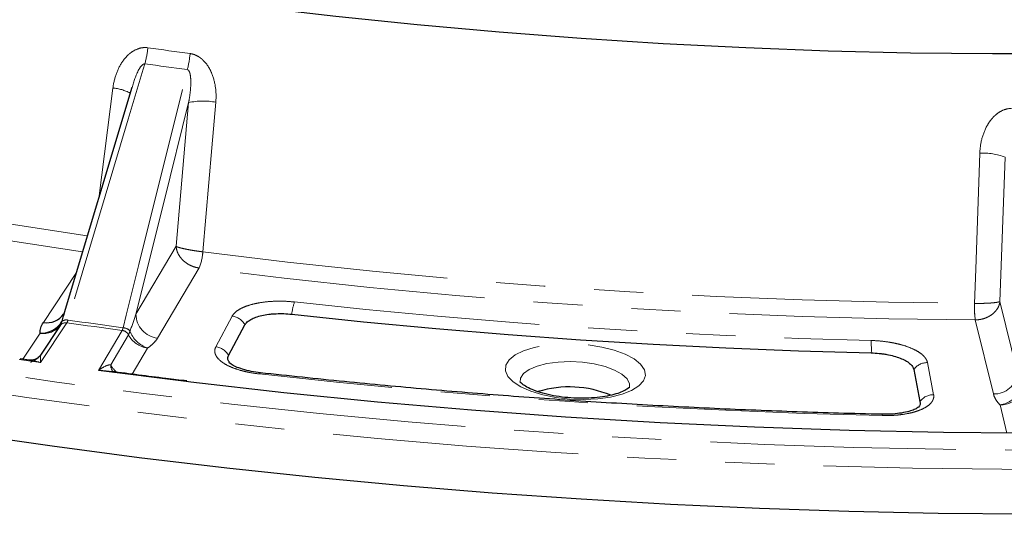
# Model space of a CAD drawing. Units: millimetres. Extents: x -134 to 8040, y -17 to 2100.
# Drawn here: x 2345 to 2472, y 1348 to 1412 of the extents above; entities that cross this region are included whole.
import ezdxf

# ---------------------------------------------------------------- set-up
doc = ezdxf.new("R2010")
doc.units = ezdxf.units.MM
doc.linetypes.add('PHANTOM', pattern=[12.7, 6.35, -1.27, 1.27, -1.27, 1.27, -1.27])

msp = doc.modelspace()

# ---------------------------------------------------------------- linework, layer by layer
at = {"color": 7, "linetype": 'Continuous', "lineweight": 25, "ltscale": 5}
for p, q in [((2359.258014, 1403.221988), (2350.523968, 1374.043841)), ((2350.016151, 1372.432513), (2347.455631, 1368.588283)), ((2371.779274, 1368.542183), (2373.886378, 1372.503237)), ((2345.987326, 1367.93285), (2344.832365, 1368.099823)), ((2460.307103, 1366.723608), (2461.098725, 1362.568693))]:
    msp.add_line(p, q, dxfattribs=at)
at = {"color": 8, "linetype": 'PHANTOM', "lineweight": 18, "ltscale": 5}
for p, q in [((2355.054035, 1389.177602), (2356.822033, 1403.135399)), ((2365.002263, 1382.662309), (2366.605853, 1401.260085)), ((2472.116079, 1394.203792), (2471.450739, 1375.543268)), ((2359.799232, 1373.878854), (2365.002263, 1382.662309)), ((2367.960814, 1379.860429), (2362.586658, 1370.788088)), ((2347.837836, 1372.820636), (2352.051437, 1379.146714)), ((2471.450739, 1375.543268), (2473.725368, 1366.259723)), ((2370.129904, 1369.668526), (2372.237008, 1373.62958)), ((2470.60978, 1363.563738), (2468.260339, 1373.152616)), ((2350.876743, 1372.771127), (2347.453988, 1367.632383)), ((2354.945041, 1366.600035), (2358.017648, 1371.787033)), ((2345.190628, 1368.048029), (2347.434373, 1371.41667)), ((2356.539742, 1367.336394), (2358.838321, 1371.216722)), ((2361.300339, 1369.50579), (2359.298963, 1366.127183)), ((2347.453988, 1367.632383), (2344.722475, 1368.025085)), ((2366.297493, 1365.158442), (2354.945041, 1366.600035)), ((2462.077657, 1367.621234), (2462.869279, 1363.46632)), ((2472.34958, 1358.496972), (2471.457285, 1362.138734))]:
    msp.add_line(p, q, dxfattribs=at)
at = {"color": 8, "linetype": 'PHANTOM', "lineweight": 18, "ltscale": 5, "flags": 128}
for points in [[(2097.556615, 1584.788581), (2092.788299, 1580.823299), (2088.343427, 1576.788774), (2084.226152, 1572.688775), (2080.44032, 1568.527132), (2076.989467, 1564.307734), (2073.876818, 1560.034521), (2071.105281, 1555.711487), (2068.677444, 1551.342669), (2066.595576, 1546.932149), (2064.861621, 1542.484048), (2063.4772, 1538.002521), (2062.443606, 1533.491755), (2061.761805, 1528.955964), (2061.432433, 1524.399385), (2061.455799, 1519.826275), (2061.831879, 1515.240907), (2062.560324, 1510.647564), (2063.640452, 1506.050537), (2065.071255, 1501.454121), (2066.851396, 1496.86261), (2068.979211, 1492.280294), (2071.452713, 1487.711453), (2074.269591, 1483.160356), (2077.427213, 1478.631254), (2080.922631, 1474.128378), (2084.752577, 1469.655936), (2088.913474, 1465.218106), (2093.401436, 1460.819033), (2098.212268, 1456.462827), (2103.341477, 1452.153557), (2108.784272, 1447.895251), (2114.535566, 1443.691885), (2120.589988, 1439.547386), (2126.941881, 1435.465627), (2133.58531, 1431.450421), (2140.514071, 1427.505518), (2147.721689, 1423.634605), (2155.201431, 1419.841298), (2162.94631, 1416.129139), (2170.94909, 1412.501598), (2179.202294, 1408.962063), (2187.698213, 1405.51384), (2196.428909, 1402.160152), (2205.386227, 1398.904132), (2214.561797, 1395.74882), (2223.947047, 1392.697166), (2233.533211, 1389.752019), (2243.311333, 1386.916131), (2253.272276, 1384.192152), (2263.406737, 1381.582627), (2273.705247, 1379.089992), (2284.158184, 1376.716578), (2294.755784, 1374.464601), (2305.488147, 1372.336165), (2316.345245, 1370.333258), (2327.316936, 1368.457752), (2338.39297, 1366.711398), (2349.562999, 1365.095829), (2360.816588, 1363.612553), (2372.143225, 1362.262957), (2383.532327, 1361.0483), (2394.973254, 1359.969719), (2406.455318, 1359.02822), (2417.967793, 1358.224682), (2429.499922, 1357.559858), (2441.040934, 1357.034367), (2452.580045, 1356.648701), (2464.106476, 1356.40322), (2475.609458, 1356.298153), (2487.078246, 1356.333599), (2498.502124, 1356.509524), (2509.870421, 1356.825764), (2521.172516, 1357.282023), (2532.39785, 1357.877876), (2543.535937, 1358.612766), (2554.576371, 1359.486005), (2565.508838, 1360.496779), (2576.323124, 1361.644143), (2587.009127, 1362.927025), (2597.556863, 1364.344227), (2607.956479, 1365.894425), (2618.198259, 1367.57617), (2628.272635, 1369.387891), (2638.170196, 1371.327896), (2647.881695, 1373.394372), (2657.398058, 1375.58539), (2666.710397, 1377.898901), (2675.810011, 1380.332745), (2684.688399, 1382.884648), (2693.337267, 1385.552226), (2701.748534, 1388.332986), (2709.914344, 1391.224331), (2717.827066, 1394.223561), (2725.47931, 1397.327872), (2732.863925, 1400.534364), (2739.974014, 1403.840043), (2746.802934, 1407.24182), (2753.344305, 1410.736517), (2759.592016, 1414.320869), (2765.54023, 1417.991527), (2771.183391, 1421.745063), (2776.516226, 1425.57797), (2781.533754, 1429.486666), (2786.231287, 1433.467501), (2790.604436, 1437.516755), (2794.649116, 1441.630646), (2798.361549, 1445.80533), (2801.738266, 1450.036907), (2804.776112, 1454.321424), (2807.47225, 1458.654879), (2809.82416, 1463.033222), (2811.829646, 1467.452364), (2813.486835, 1471.908176), (2814.794177, 1476.396496), (2815.750451, 1480.913129), (2816.354764, 1485.453858), (2816.606552, 1490.014439), (2816.50558, 1494.590613), (2816.051941, 1499.178104), (2815.246059, 1503.772626), (2814.088688, 1508.369886), (2812.580908, 1512.965592), (2810.724129, 1517.555448), (2808.520084, 1522.135166), (2805.970833, 1526.70047), (2803.078758, 1531.247092), (2799.846559, 1535.770787), (2796.277258, 1540.267327), (2792.374188, 1544.732512), (2788.140995, 1549.162171), (2783.581635, 1553.552165), (2778.700367, 1557.898393), (2773.501751, 1562.196795), (2767.990643, 1566.443355), (2762.172193, 1570.634106), (2756.051835, 1574.765132), (2749.641908, 1578.828506)], [(2817.805872, 1479.989488), (2817.136517, 1476.416401), (2815.975862, 1471.914922), (2814.466524, 1467.444036), (2812.609898, 1463.007879), (2810.407702, 1458.610551), (2807.861971, 1454.256121), (2804.975061, 1449.948614), (2801.74964, 1445.692015), (2798.188691, 1441.490259), (2794.295508, 1437.347232), (2790.073691, 1433.266765), (2785.527144, 1429.252632), (2780.660071, 1425.308545), (2775.476973, 1421.438152), (2769.982644, 1417.64503), (2764.182164, 1413.932689), (2758.080897, 1410.304562), (2751.684486, 1406.764002), (2744.998846, 1403.314285), (2738.030159, 1399.958601), (2730.784869, 1396.700052), (2723.269677, 1393.541653), (2715.491533, 1390.486324), (2707.457629, 1387.53689), (2699.175396, 1384.696079), (2690.652491, 1381.966518), (2681.896796, 1379.350731), (2672.916409, 1376.851137), (2663.719635, 1374.470049), (2654.314977, 1372.209666), (2644.711133, 1370.072081), (2634.916985, 1368.059269), (2624.941589, 1366.173093), (2614.79417, 1364.415295), (2604.484113, 1362.787503), (2594.020951, 1361.291221), (2583.414361, 1359.927832), (2572.674151, 1358.698599), (2561.810252, 1357.604656), (2550.832713, 1356.647017), (2539.751684, 1355.826566), (2528.577412, 1355.144063), (2517.320231, 1354.600138), (2505.990551, 1354.195295), (2494.59885, 1353.929908), (2483.155662, 1353.804222), (2471.671569, 1353.818353), (2460.157191, 1353.972289), (2448.623176, 1354.265887), (2437.080191, 1354.698876), (2425.53891, 1355.270855), (2414.010005, 1355.981295), (2402.504139, 1356.829539), (2391.031951, 1357.814803), (2379.60405, 1358.936176), (2368.231005, 1360.192621), (2356.923333, 1361.582975), (2345.691491, 1363.105954), (2334.545864, 1364.760148), (2323.496762, 1366.544028), (2312.5544, 1368.455945), (2301.728899, 1370.494129), (2291.030269, 1372.656697), (2280.468404, 1374.941649), (2270.053071, 1377.346871), (2259.793902, 1379.870139), (2249.700384, 1382.50912), (2239.781851, 1385.261374), (2230.047475, 1388.124355), (2220.506259, 1391.095415), (2211.167025, 1394.171808), (2202.03841, 1397.350688), (2193.128857, 1400.629115), (2184.446603, 1404.004059), (2175.999679, 1407.472397), (2167.795895, 1411.030922), (2159.842838, 1414.676344), (2152.147862, 1418.405292), (2144.718085, 1422.214316), (2137.560376, 1426.099896), (2130.681354, 1430.058436), (2124.087382, 1434.086278), (2117.784556, 1438.179695), (2111.778706, 1442.334903), (2106.075385, 1446.548059), (2100.679868, 1450.815267), (2095.597144, 1455.132581), (2090.831913, 1459.496007), (2086.388583, 1463.901512), (2082.271262, 1468.345021), (2078.483757, 1472.822425), (2075.029572, 1477.329583), (2071.911901, 1481.862327), (2069.133625, 1486.416466), (2066.697316, 1490.987788), (2064.605226, 1495.572066), (2062.859289, 1500.165061), (2061.46112, 1504.762524), (2060.412013, 1509.360205), (2059.712937, 1513.953851), (2059.450376, 1516.876859)], [(2361.338425, 1408.342832), (2362.020093, 1408.246704), (2362.702133, 1408.151149), (2363.384541, 1408.056168), (2364.067314, 1407.961762), (2364.750448, 1407.867931), (2365.433942, 1407.774676), (2366.11779, 1407.681996), (2366.80199, 1407.589894)], [(2360.949407, 1406.268962), (2360.744768, 1405.585385), (2358.805509, 1399.107462), (2351.025704, 1373.119348)], [(2366.434484, 1405.513059), (2365.74759, 1405.605525), (2365.061049, 1405.698569), (2364.374864, 1405.792191), (2363.68904, 1405.886392), (2363.003579, 1405.981169), (2362.318484, 1406.076524), (2361.633759, 1406.172455), (2360.949407, 1406.268962)], [(2358.138958, 1372.139064), (2358.544229, 1373.769516), (2360.16531, 1380.291321), (2366.434484, 1405.513059)], [(2262.86611, 1403.571832), (2272.375939, 1400.874986), (2282.077153, 1398.299163), (2291.958608, 1395.847322), (2302.008953, 1393.522279), (2312.216644, 1391.326705), (2322.569954, 1389.263122), (2333.056991, 1387.333901), (2343.665707, 1385.541257), (2353.506207, 1384.016872)], [(2352.884704, 1381.94739), (2343.039128, 1383.472909), (2332.368142, 1385.276075), (2321.81955, 1387.21662), (2311.405469, 1389.292315), (2301.137863, 1391.500776), (2291.028526, 1393.839466), (2281.08907, 1396.305699), (2271.330914, 1398.896641), (2261.765266, 1401.609317)], [(2366.605853, 1401.260085), (2363.430994, 1388.4885), (2359.799232, 1373.878854)], [(2370.11744, 1401.303148), (2369.606764, 1395.389537), (2368.446162, 1381.949321)], [(2468.151927, 1375.281218), (2468.308808, 1379.697033), (2468.841806, 1394.700678)], [(2368.446162, 1381.949321), (2379.369198, 1380.620929), (2390.360714, 1379.436826), (2401.408084, 1378.398372), (2412.498617, 1377.50676), (2423.619574, 1376.763015), (2434.75818, 1376.16799), (2445.90164, 1375.72237), (2457.037152, 1375.426666), (2468.151927, 1375.281218)], [(2468.256036, 1373.152647), (2457.076023, 1373.298949), (2445.875148, 1373.596389), (2434.666281, 1374.044624), (2423.462295, 1374.643141), (2412.276062, 1375.391252), (2401.120431, 1376.288097), (2390.008217, 1377.332647), (2378.952185, 1378.5237), (2367.965035, 1379.85989)], [(2380.287867, 1375.460413), (2389.517692, 1374.484295), (2398.785329, 1373.60798), (2408.083685, 1372.832138), (2417.405641, 1372.157364), (2426.744062, 1371.584173), (2436.0918, 1371.113005), (2445.441701, 1370.74422), (2454.786607, 1370.4781)], [(2351.025704, 1373.119348), (2351.912908, 1372.993743), (2352.800681, 1372.869013), (2353.689018, 1372.74516), (2354.577914, 1372.622183), (2355.467361, 1372.500085), (2356.357355, 1372.378865), (2357.247889, 1372.258524), (2358.138958, 1372.139064)], [(2358.017648, 1371.787033), (2357.123111, 1371.906951), (2356.229112, 1372.027754), (2355.335656, 1372.149442), (2354.442751, 1372.272014), (2353.550401, 1372.395469), (2352.658612, 1372.519807), (2351.767391, 1372.645027), (2350.876743, 1372.771127)], [(2421.598913, 1369.225478), (2423.012854, 1368.705633), (2424.163595, 1368.093425), (2425.004023, 1367.413917), (2425.499731, 1366.694929), (2425.630425, 1365.965895), (2425.390754, 1365.256663), (2424.790531, 1364.596269), (2423.854328, 1364.011749), (2422.620474, 1363.527034), (2421.139483, 1363.161967), (2419.471987, 1362.931495), (2417.686254, 1362.845054), (2415.855391, 1362.906181), (2414.054354, 1363.112376), (2412.356878, 1363.455195), (2410.832458, 1363.920605), (2409.543504, 1364.48955), (2408.542785, 1365.138739), (2407.871272, 1365.841593), (2407.556456, 1366.569338), (2407.611225, 1367.292179), (2408.033338, 1367.980524), (2408.805513, 1368.606191), (2409.896137, 1369.143566), (2411.26056, 1369.570648), (2412.842922, 1369.869953), (2414.578441, 1370.029227), (2416.396065, 1370.041949), (2418.22138, 1369.907598), (2419.979657, 1369.631676), (2421.598913, 1369.225478)], [(2420.433841, 1367.105767), (2419.023421, 1367.451862), (2417.486922, 1367.671669), (2415.901393, 1367.754164), (2414.346337, 1367.695212), (2412.899732, 1367.497768), (2411.634116, 1367.171733), (2410.612954, 1366.733456), (2409.887449, 1366.204913), (2409.493983, 1365.612608), (2409.43743, 1365.069419)], [(2423.558473, 1364.367047), (2423.565948, 1364.880441), (2423.253787, 1365.509459), (2422.603421, 1366.109589), (2421.64746, 1366.650736), (2420.433841, 1367.105767)], [(2375.751997, 1366.151962), (2375.796682, 1366.2361), (2375.839053, 1366.287404), (2375.878386, 1366.304995), (2375.883719, 1366.304731)], [(2456.240021, 1360.769099), (2446.143776, 1361.053636), (2436.041913, 1361.449954), (2425.942284, 1361.957745), (2415.852739, 1362.576614), (2405.78112, 1363.30608), (2395.735256, 1364.145575), (2385.722954, 1365.094449), (2375.751997, 1366.151962)], [(2456.240021, 1360.769099), (2456.226779, 1360.857111), (2456.212214, 1360.912223), (2456.196576, 1360.933491), (2456.194751, 1360.933744)]]:
    msp.add_lwpolyline(points, dxfattribs=at)
at = {"color": 7, "linetype": 'Continuous', "lineweight": 25, "ltscale": 5, "flags": 128}
for points in [[(2481.069727, 1407.572838), (2470.488355, 1407.547439), (2459.873763, 1407.662968), (2449.237674, 1407.919298), (2438.591835, 1408.316146), (2427.948005, 1408.853072), (2417.317938, 1409.529485), (2406.713377, 1410.344636), (2396.146032, 1411.297626), (2385.627576, 1412.387402), (2375.169626, 1413.61276), (2364.783733, 1414.972348), (2354.481368, 1416.464663), (2344.273908, 1418.088057), (2334.172629, 1419.840737), (2324.188687, 1421.720768), (2314.333109, 1423.726073), (2304.616779, 1425.854436), (2295.05043, 1428.103509), (2285.644628, 1430.470805), (2276.409761, 1432.953712), (2267.356028, 1435.549485), (2258.493429, 1438.25526), (2249.831753, 1441.068046)], [(2474.944186, 1347.995865), (2463.44672, 1348.106914), (2451.926405, 1348.357312), (2440.393855, 1348.746829), (2428.859693, 1349.275105), (2417.334545, 1349.941655), (2405.829031, 1350.745863), (2394.353748, 1351.68699), (2382.919269, 1352.764168), (2371.536129, 1353.976405), (2360.214813, 1355.322583), (2348.965752, 1356.801463), (2337.79931, 1358.411683), (2326.725774, 1360.151758), (2315.755345, 1362.020086), (2304.898129, 1364.014946), (2294.164131, 1366.134499), (2283.563237, 1368.376793), (2273.105216, 1370.739763), (2262.7997, 1373.221231), (2252.656185, 1375.818912), (2242.684015, 1378.530411)], [(2379.942432, 1373.880434), (2389.219513, 1372.899319), (2398.534599, 1372.018517), (2407.880561, 1371.238703), (2417.250244, 1370.560474), (2426.636477, 1369.984348), (2436.032074, 1369.510768), (2445.429845, 1369.140095), (2454.822596, 1368.872612)], [(2473.851993, 1358.489214), (2464.160318, 1358.58195), (2451.95841, 1358.841849), (2439.74254, 1359.261149), (2427.525877, 1359.839399), (2415.321592, 1360.575975), (2403.142839, 1361.470083), (2391.00275, 1362.52076), (2378.914411, 1363.726872), (2366.890854, 1365.087119), (2366.297493, 1365.158442)]]:
    msp.add_lwpolyline(points, dxfattribs=at)
at = {"color": 8, "linetype": 'PHANTOM', "lineweight": 18, "ltscale": 25}
for centre, radius, start, end in [((2348.36946, 1409.702139), 13.040007, 344.73520781, 354.01654645), ((2352.790257, 1408.998407), 14.08235, 345.67051588, 354.25968982), ((2356.336768, 1397.309129), 5.846443, 62.42287322, 85.23887472), ((2368.474323, 1392.093436), 9.355139, 79.88421507, 101.52096976), ((2469.339441, 1386.943403), 7.773221, 69.07132068, 93.67053725), ((2361.749404, 1382.36358), 6.696819, 338.05094132, 356.46631534), ((2361.901365, 1382.356263), 6.557436, 337.62335455, 356.44205016), ((2386.609101, 1373.250636), 6.69635, 160.73139348, 174.60330161), ((2479.687959, 1374.778622), 11.546976, 177.50534297, 188.09494567), ((2480.183999, 1374.754012), 12.030716, 177.48941146, 187.64928194), ((2350.795048, 1372.221192), 0.9273, 75.59709094, 127.21935304), ((2362.949646, 1373.917762), 3.150654, 180.70757455, 263.38423894), ((2371.972075, 1371.470817), 2.174959, 28.33880843, 83.00338776), ((2347.889192, 1374.049476), 2.671802, 260.19886033, 322.7570766), ((2350.725137, 1371.893525), 0.890601, 80.19886033, 142.7570766), ((2357.87272, 1370.702856), 1.09382, 28.02066094, 82.3860745), ((2357.981592, 1370.570582), 1.576356, 48.29224532, 84.27066202), ((2362.329549, 1372.845728), 3.477176, 198.41307722, 253.04247404), ((2361.735124, 1372.75832), 3.281461, 208.02066094, 262.3860745), ((2439.695691, 1369.336674), 15.134021, 358.24283861, 4.32542558), ((2369.864971, 1367.509763), 2.174959, 28.33880843, 83.00338776), ((2345.425858, 1370.07515), 2.516098, 286.80632921, 323.77615537), ((2357.899933, 1367.300488), 1.360665, 178.48787348, 217.11997353), ((2359.372557, 1368.826485), 3.200814, 207.74484189, 230.0352062), ((2462.037264, 1365.5059), 2.11572, 88.906057, 144.86167801), ((2470.702424, 1366.604917), 3.042589, 268.25513222, 353.48554912), ((2470.957582, 1365.542746), 3.423541, 278.21951796, 334.25603257), ((2462.828887, 1361.350986), 2.11572, 88.906057, 144.86167801), ((2471.485132, 1365.335933), 3.19732, 269.50096249, 325.1245798)]:
    msp.add_arc(centre, radius, start, end, dxfattribs=at)
at = {"color": 7, "linetype": 'Continuous', "lineweight": 25, "ltscale": 25}
for centre, radius, start, end in [((2347.558141, 1374.53535), 3.105472, 267.78049565, 329.5090121), ((2348.297838, 1375.434723), 2.654252, 260.01981556, 325.0296638), ((2415.804772, 1350.681739), 13.794517, 67.18923894, 107.0779061)]:
    msp.add_arc(centre, radius, start, end, dxfattribs=at)
at = {"color": 8, "linetype": 'PHANTOM', "lineweight": 18, "ltscale": 5}
for points, knots in [([(2356.822033, 1403.135399), (2356.90311, 1403.775475), (2357.050034, 1404.397022), (2357.489394, 1405.599234), (2357.774682, 1406.16274), (2358.330951, 1406.930027), (2358.538839, 1407.172189), (2358.879826, 1407.495975), (2358.998776, 1407.597877), (2359.248778, 1407.787897), (2359.380723, 1407.876525), (2359.791255, 1408.113722), (2360.083936, 1408.234039), (2360.704294, 1408.372412), (2361.018862, 1408.388044), (2361.338425, 1408.342832)], [0, 0, 0, 0, 0.25, 0.25, 0.5, 0.5, 0.625, 0.625, 0.6875, 0.6875, 0.75, 0.75, 0.875, 0.875, 1, 1, 1, 1]), ([(2366.80199, 1407.589894), (2366.962491, 1407.568361), (2367.119453, 1407.532079), (2367.426683, 1407.431613), (2367.577624, 1407.366833), (2367.863561, 1407.215471), (2367.999825, 1407.128616), (2368.260368, 1406.934931), (2368.385374, 1406.827251), (2368.734955, 1406.485271), (2368.936973, 1406.231303), (2369.292862, 1405.683067), (2369.443859, 1405.392184), (2369.824138, 1404.498035), (2369.986947, 1403.858711), (2370.15977, 1402.586909), (2370.173037, 1401.946948), (2370.11744, 1401.303148)], [0, 0, 0, 0, 0.0625, 0.0625, 0.125, 0.125, 0.1875, 0.1875, 0.25, 0.25, 0.375, 0.375, 0.5, 0.5, 0.75, 0.75, 1, 1, 1, 1]), ([(2360.949407, 1406.268962), (2360.921221, 1406.268886), (2360.854838, 1406.268706), (2360.725116, 1406.210543), (2360.457733, 1405.987512), (2359.828269, 1405.007557), (2359.530095, 1403.996843), (2359.296206, 1403.204033)], [0, 0, 0, 0, 0.0225846993, 0.0531908672, 0.1105946751, 0.3023460334, 1, 1, 1, 1]), ([(2366.605853, 1401.260085), (2366.675672, 1401.624838), (2366.734392, 1401.990349), (2366.827079, 1402.72304), (2366.861341, 1403.090726), (2366.894499, 1403.825943), (2366.895534, 1404.194157), (2366.838588, 1404.739229), (2366.810812, 1404.919558), (2366.730196, 1405.181594), (2366.696925, 1405.267624), (2366.624271, 1405.383441), (2366.595706, 1405.420371), (2366.525415, 1405.481202), (2366.48309, 1405.504865), (2366.434484, 1405.513059)], [0, 0, 0, 0, 0.25, 0.25, 0.5, 0.5, 0.75, 0.75, 0.875, 0.875, 0.9375, 0.9375, 0.96875, 0.96875, 1, 1, 1, 1]), ([(2468.841806, 1394.700678), (2468.864745, 1395.346451), (2468.95637, 1395.983028), (2469.291285, 1397.235923), (2469.52891, 1397.834235), (2470.022761, 1398.672282), (2470.211424, 1398.941278), (2470.52759, 1399.309717), (2470.638891, 1399.427292), (2470.875016, 1399.650462), (2471.000697, 1399.756688), (2471.395241, 1400.048973), (2471.680946, 1400.208988), (2472.297033, 1400.432517), (2472.614348, 1400.491803), (2472.942193, 1400.491469)], [0, 0, 0, 0, 0.25, 0.25, 0.5, 0.5, 0.625, 0.625, 0.6875, 0.6875, 0.75, 0.75, 0.875, 0.875, 1, 1, 1, 1]), ([(2367.960814, 1379.860429), (2367.767217, 1379.885689), (2367.576337, 1379.9266), (2367.199836, 1380.038719), (2367.013243, 1380.110681), (2366.659099, 1380.279981), (2366.488814, 1380.378379), (2366.169052, 1380.598509), (2366.021463, 1380.718675), (2365.750251, 1380.978704), (2365.627435, 1381.118276), (2365.414558, 1381.406713), (2365.32288, 1381.557398), (2365.171849, 1381.868062), (2365.113375, 1382.026116), (2365.031132, 1382.345116), (2365.007741, 1382.505635), (2365.002263, 1382.662309)], [0, 0, 0, 0, 0.125, 0.125, 0.25, 0.25, 0.375, 0.375, 0.5, 0.5, 0.625, 0.625, 0.75, 0.75, 0.875, 0.875, 1, 1, 1, 1]), ([(2368.433491, 1381.950819), (2368.239347, 1381.973663), (2368.044852, 1381.998588), (2367.655181, 1382.052464), (2367.45891, 1382.081624), (2367.080108, 1382.141877), (2366.894701, 1382.173398), (2366.539747, 1382.237891), (2366.372347, 1382.270443), (2366.057193, 1382.336142), (2365.910285, 1382.369167), (2365.646707, 1382.433386), (2365.528109, 1382.465013), (2365.320729, 1382.526478), (2365.233178, 1382.555942), (2365.091454, 1382.611888), (2365.037732, 1382.638268), (2365.002263, 1382.662309)], [0, 0, 0, 0, 0.125, 0.125, 0.25, 0.25, 0.375, 0.375, 0.5, 0.5, 0.625, 0.625, 0.75, 0.75, 0.875, 0.875, 1, 1, 1, 1]), ([(2372.237008, 1373.62958), (2372.3284, 1373.801384), (2372.461585, 1373.966395), (2372.811367, 1374.282512), (2373.023561, 1374.429669), (2373.395616, 1374.634695), (2373.528658, 1374.7004), (2373.813186, 1374.82642), (2373.965369, 1374.886932), (2374.440532, 1375.056553), (2374.784193, 1375.155057), (2375.524597, 1375.323283), (2375.925096, 1375.393186), (2376.748105, 1375.49787), (2377.173525, 1375.533627), (2377.832816, 1375.562044), (2378.057058, 1375.567252), (2378.50356, 1375.568893), (2378.726747, 1375.565401), (2379.396121, 1375.54226), (2379.842123, 1375.510066), (2380.287867, 1375.460413)], [0, 0, 0, 0, 0.125, 0.125, 0.25, 0.25, 0.3125, 0.3125, 0.375, 0.375, 0.5, 0.5, 0.625, 0.625, 0.75, 0.75, 0.8125, 0.8125, 0.875, 0.875, 1, 1, 1, 1]), ([(2468.164831, 1375.281005), (2468.362487, 1375.277647), (2468.559127, 1375.276413), (2468.95044, 1375.278059), (2469.146175, 1375.281003), (2469.521263, 1375.290837), (2469.703484, 1375.297772), (2470.049544, 1375.315382), (2470.211311, 1375.32592), (2470.51288, 1375.350375), (2470.651841, 1375.364281), (2470.897809, 1375.394423), (2471.006644, 1375.410839), (2471.192797, 1375.445986), (2471.269018, 1375.464497), (2471.386842, 1375.503085), (2471.428017, 1375.523119), (2471.450739, 1375.543268)], [0, 0, 0, 0, 0.125, 0.125, 0.25, 0.25, 0.375, 0.375, 0.5, 0.5, 0.625, 0.625, 0.75, 0.75, 0.875, 0.875, 1, 1, 1, 1]), ([(2468.260339, 1373.152616), (2468.457885, 1373.151717), (2468.653794, 1373.166761), (2469.042446, 1373.227709), (2469.236226, 1373.274232), (2469.606332, 1373.395095), (2469.785497, 1373.470123), (2470.124447, 1373.6462), (2470.28221, 1373.745944), (2470.574901, 1373.968261), (2470.708993, 1374.090651), (2470.944717, 1374.349087), (2471.048113, 1374.486726), (2471.222879, 1374.775601), (2471.293226, 1374.92504), (2471.399031, 1375.231464), (2471.434077, 1375.388075), (2471.450739, 1375.543268)], [0, 0, 0, 0, 0.125, 0.125, 0.25, 0.25, 0.375, 0.375, 0.5, 0.5, 0.625, 0.625, 0.75, 0.75, 0.875, 0.875, 1, 1, 1, 1]), ([(2350.234154, 1372.959625), (2350.199283, 1372.841968), (2350.163354, 1372.738622), (2350.089643, 1372.56025), (2350.052421, 1372.486967), (2350.016151, 1372.432513)], [0, 0, 0, 0, 0.5, 0.5, 1, 1, 1, 1]), ([(2358.838321, 1371.216722), (2358.870882, 1371.271689), (2358.903362, 1371.344188), (2358.968225, 1371.523409), (2359.000084, 1371.629114), (2359.030391, 1371.747408)], [0, 0, 0, 0, 0.5, 0.5, 1, 1, 1, 1]), ([(2362.586658, 1370.788088), (2362.452562, 1370.561715), (2362.281398, 1370.342481), (2361.861481, 1369.918957), (2361.61314, 1369.714588), (2361.315386, 1369.519736)], [0, 0, 0, 0, 0.5, 0.5, 1, 1, 1, 1]), ([(2454.786607, 1370.4781), (2455.238719, 1370.467707), (2455.688824, 1370.440105), (2456.584172, 1370.350505), (2457.018223, 1370.28964), (2457.649665, 1370.175187), (2457.85685, 1370.13315), (2458.264484, 1370.041131), (2458.465657, 1369.990909), (2459.046544, 1369.83128), (2459.407546, 1369.712301), (2460.077712, 1369.449546), (2460.38863, 1369.304338), (2460.93226, 1369.000256), (2461.168377, 1368.840395), (2461.468272, 1368.588713), (2461.559372, 1368.502459), (2461.719419, 1368.32944), (2461.788874, 1368.242326), (2461.966198, 1367.979207), (2462.043322, 1367.801445), (2462.077657, 1367.621234)], [0, 0, 0, 0, 0.125, 0.125, 0.25, 0.25, 0.3125, 0.3125, 0.375, 0.375, 0.5, 0.5, 0.625, 0.625, 0.75, 0.75, 0.8125, 0.8125, 0.875, 0.875, 1, 1, 1, 1]), ([(2375.751997, 1366.151962), (2375.289753, 1366.203613), (2374.841416, 1366.272509), (2374.189499, 1366.401382), (2373.974947, 1366.44884), (2373.5607, 1366.550619), (2373.360117, 1366.605083), (2372.777611, 1366.778987), (2372.413321, 1366.909447), (2371.744278, 1367.197031), (2371.447655, 1367.350437), (2371.057733, 1367.594502), (2370.936997, 1367.6782), (2370.714533, 1367.850419), (2370.61335, 1367.938639), (2370.344931, 1368.204677), (2370.21007, 1368.385656), (2370.074127, 1368.662573), (2370.039882, 1368.756319), (2369.995346, 1368.942226), (2369.984833, 1369.034528), (2369.987692, 1369.309528), (2370.035117, 1369.49034), (2370.129904, 1369.668526)], [0, 0, 0, 0, 0.125, 0.125, 0.1875, 0.1875, 0.25, 0.25, 0.375, 0.375, 0.5, 0.5, 0.5625, 0.5625, 0.625, 0.625, 0.75, 0.75, 0.8125, 0.8125, 0.875, 0.875, 1, 1, 1, 1]), ([(2347.453988, 1367.632383), (2347.450188, 1367.633351), (2347.105955, 1367.721019), (2346.613785, 1367.843883), (2346.129227, 1367.895189), (2345.98373, 1367.910595)], [0, 0, 0, 0, 0.0077496112, 0.7020585875, 1, 1, 1, 1]), ([(2347.455631, 1368.588283), (2347.458721, 1368.584802), (2347.459891, 1368.538061), (2347.46117, 1368.417879), (2347.461125, 1368.341573), (2347.45983, 1368.083303), (2347.457427, 1367.871319), (2347.453988, 1367.632383)], [0, 0, 0, 0, 0.25, 0.25, 0.5, 0.5, 1, 1, 1, 1]), ([(2356.539742, 1367.336394), (2356.418442, 1367.350056), (2356.289738, 1367.321212), (2356.027651, 1367.237325), (2355.894533, 1367.179358), (2355.492179, 1366.976358), (2355.218774, 1366.801721), (2354.945041, 1366.600035)], [0, 0, 0, 0, 0.25, 0.25, 0.5, 0.5, 1, 1, 1, 1]), ([(2356.635974, 1366.442134), (2356.462771, 1366.471018), (2355.90919, 1366.563335), (2355.340303, 1366.586238), (2354.949356, 1366.599884), (2354.945041, 1366.600035)], [0, 0, 0, 0, 0.3104965388, 0.9923889774, 1, 1, 1, 1]), ([(2462.869279, 1363.46632), (2462.904891, 1363.279411), (2462.893466, 1363.095366), (2462.806696, 1362.823539), (2462.765806, 1362.733338), (2462.662036, 1362.557692), (2462.599122, 1362.471882), (2462.377933, 1362.220374), (2462.186537, 1362.0599), (2461.717697, 1361.758135), (2461.446495, 1361.620545), (2460.986299, 1361.433453), (2460.823935, 1361.374329), (2460.480758, 1361.262747), (2460.300488, 1361.210545), (2459.744009, 1361.067366), (2459.348729, 1360.988484), (2458.719246, 1360.895102), (2458.502018, 1360.868058), (2458.063051, 1360.823495), (2457.841043, 1360.805869), (2457.16763, 1360.766617), (2456.708912, 1360.758478), (2456.240021, 1360.769099)], [0, 0, 0, 0, 0.125, 0.125, 0.1875, 0.1875, 0.25, 0.25, 0.375, 0.375, 0.5, 0.5, 0.5625, 0.5625, 0.625, 0.625, 0.75, 0.75, 0.8125, 0.8125, 0.875, 0.875, 1, 1, 1, 1]), ([(2471.447032, 1362.154372), (2471.218153, 1362.384444), (2471.040678, 1362.617291), (2470.765589, 1363.087295), (2470.668404, 1363.324476), (2470.60978, 1363.563738)], [0, 0, 0, 0, 0.5, 0.5, 1, 1, 1, 1])]:
    msp.add_open_spline(points, degree=3, knots=knots, dxfattribs=at)
for points in [[(2368.433491, 1381.950819), (2368.437716, 1381.950322), (2368.44194, 1381.949822), (2368.446162, 1381.949321)], [(2367.965035, 1379.85989), (2367.963629, 1379.86007), (2367.962222, 1379.86025), (2367.960814, 1379.860429)], [(2468.151927, 1375.281218), (2468.156227, 1375.281149), (2468.160528, 1375.281078), (2468.164831, 1375.281005)], [(2350.876743, 1372.771127), (2350.925134, 1372.842909), (2350.976794, 1372.963688), (2351.025704, 1373.119348)], [(2359.030391, 1371.747408), (2359.332391, 1372.450128), (2359.582911, 1373.16216), (2359.799232, 1373.878854)], [(2468.260339, 1373.152616), (2468.258905, 1373.152628), (2468.25747, 1373.152638), (2468.256036, 1373.152647)], [(2358.138958, 1372.139064), (2358.102155, 1371.981737), (2358.060082, 1371.859635), (2358.017648, 1371.787033)], [(2347.434373, 1371.41667), (2347.437668, 1371.421617), (2347.438415, 1371.426942), (2347.437872, 1371.432208)], [(2361.315386, 1369.519736), (2361.308833, 1369.515447), (2361.303296, 1369.510782), (2361.300339, 1369.50579)], [(2471.457285, 1362.138734), (2471.455992, 1362.144011), (2471.45207, 1362.149309), (2471.447032, 1362.154372)]]:
    msp.add_open_spline(points, degree=3, dxfattribs=at)
at = {"color": 7, "linetype": 'Continuous', "lineweight": 25, "ltscale": 5}
for points, knots in [([(2350.533551, 1374.04142), (2350.494313, 1373.922161), (2350.376319, 1373.563538), (2350.29106, 1373.201361), (2350.234154, 1372.959625)], [0, 0, 0, 0, 0.3325450497, 1, 1, 1, 1]), ([(2350.514343, 1374.043357), (2350.511901, 1374.027015), (2350.494209, 1373.9086), (2350.485244, 1373.918142), (2350.477516, 1373.926368)], [0, 0, 0, 0, 0.1380049605, 1, 1, 1, 1]), ([(2373.886378, 1372.503237), (2373.955128, 1372.632475), (2374.054759, 1372.755655), (2374.248706, 1372.931695), (2374.320825, 1372.988909), (2374.480327, 1373.100343), (2374.568174, 1373.154775), (2374.849611, 1373.31022), (2375.061955, 1373.404404), (2375.535409, 1373.574138), (2375.799301, 1373.650089), (2376.35605, 1373.776812), (2376.650498, 1373.828454), (2377.116581, 1373.888119), (2377.276789, 1373.905059), (2377.599103, 1373.932209), (2377.761775, 1373.942523), (2378.254236, 1373.963896), (2378.588428, 1373.965475), (2379.269052, 1373.942285), (2379.607116, 1373.917786), (2379.942432, 1373.880434)], [0, 0, 0, 0, 0.125, 0.125, 0.1875, 0.1875, 0.25, 0.25, 0.375, 0.375, 0.5, 0.5, 0.625, 0.625, 0.6875, 0.6875, 0.75, 0.75, 0.875, 0.875, 1, 1, 1, 1]), ([(2347.437872, 1371.432208), (2347.413211, 1371.671492), (2347.441095, 1371.906243), (2347.578501, 1372.368699), (2347.688459, 1372.596368), (2347.837836, 1372.820636)], [0, 0, 0, 0, 0.5, 0.5, 1, 1, 1, 1]), ([(2347.422674, 1368.542651), (2347.422102, 1368.541728), (2347.357256, 1368.437038), (2347.030325, 1368.124787), (2346.416507, 1367.897866), (2346.127812, 1367.9254), (2346.002177, 1367.937382)], [0, 0, 0, 0, 0.0025914358, 0.2939162143, 0.6927250247, 1, 1, 1, 1]), ([(2371.87251, 1367.664026), (2371.788338, 1367.786751), (2371.585811, 1368.082042), (2371.707917, 1368.372463), (2371.779274, 1368.542183)], [0, 0, 0, 0, 0.4156100719, 1, 1, 1, 1]), ([(2454.822596, 1368.872612), (2455.162695, 1368.864794), (2455.498769, 1368.844108), (2455.997078, 1368.794538), (2456.162208, 1368.774902), (2456.490477, 1368.72927), (2456.654298, 1368.703125), (2457.132816, 1368.6166), (2457.437365, 1368.547946), (2458.017929, 1368.388997), (2458.295898, 1368.297681), (2458.800382, 1368.100134), (2459.029579, 1367.993413), (2459.338377, 1367.821262), (2459.435792, 1367.761567), (2459.614828, 1367.64046), (2459.696901, 1367.578842), (2459.921267, 1367.390868), (2460.041916, 1367.26142), (2460.22305, 1366.993929), (2460.281274, 1366.859173), (2460.307103, 1366.723608)], [0, 0, 0, 0, 0.125, 0.125, 0.1875, 0.1875, 0.25, 0.25, 0.375, 0.375, 0.5, 0.5, 0.625, 0.625, 0.6875, 0.6875, 0.75, 0.75, 0.875, 0.875, 1, 1, 1, 1]), ([(2356.597778, 1366.463509), (2356.605186, 1366.463446), (2356.770715, 1366.462037), (2356.901736, 1366.381951), (2356.885712, 1366.397059), (2356.880623, 1366.401857)], [0, 0, 0, 0, 0.0309792128, 0.6922100701, 1, 1, 1, 1]), ([(2366.369419, 1365.246229), (2365.465099, 1365.351176), (2362.206132, 1365.729381), (2358.974748, 1366.159359), (2356.64003, 1366.470024)], [0, 0, 0, 0, 0.2774867979, 1, 1, 1, 1]), ([(2375.885975, 1366.308353), (2375.486341, 1366.360938), (2374.663229, 1366.469246), (2373.565488, 1366.750566), (2372.662729, 1367.085546), (2372.080551, 1367.40242), (2371.818792, 1367.632553), (2371.823981, 1367.627964), (2371.826091, 1367.626097)], [0, 0, 0, 0, 0.18310849997, 0.37714233972, 0.56670469257, 0.74566278568, 0.89653753634, 1, 1, 1, 1]), ([(2456.194783, 1360.933743), (2454.324882, 1360.979577), (2448.901204, 1361.11252), (2439.914845, 1361.428214), (2429.242853, 1361.921559), (2418.579015, 1362.541176), (2407.932736, 1363.283559), (2397.314646, 1364.151613), (2386.621481, 1365.143262), (2379.498493, 1365.913733), (2375.883568, 1366.304749)], [0, 0, 0, 0, 0.069629324, 0.2019609765, 0.3342965971, 0.466632456, 0.5989679431, 0.7313025269, 0.8636357129, 1, 1, 1, 1]), ([(2423.577587, 1364.439607), (2423.580997, 1364.444764), (2423.591436, 1364.460553), (2423.38524, 1364.2467), (2422.868048, 1363.946464), (2422.073215, 1363.625967), (2421.023591, 1363.34317), (2419.751598, 1363.128649), (2418.3154, 1363.00958), (2416.78403, 1363.000852), (2415.232005, 1363.107708), (2413.735469, 1363.325642), (2412.368506, 1363.640908), (2411.201127, 1364.027738), (2410.29218, 1364.451809), (2409.694443, 1364.842938), (2409.427612, 1365.132632), (2409.427652, 1365.138534), (2409.427668, 1365.14095)], [0, 0, 0, 0, 0.0293672758, 0.089905733, 0.1492984681, 0.2109580208, 0.2758500216, 0.343377762, 0.4127125541, 0.4831244395, 0.5540286402, 0.6248930832, 0.6951205224, 0.7641426404, 0.8312607022, 0.8957361767, 0.9573287996, 1, 1, 1, 1]), ([(2460.910716, 1361.847342), (2460.915928, 1361.854063), (2460.933548, 1361.876785), (2460.73986, 1361.711037), (2460.24792, 1361.479562), (2459.489092, 1361.23717), (2458.486715, 1361.044699), (2457.356563, 1360.929934), (2456.562556, 1360.937247), (2456.193244, 1360.940648)], [0, 0, 0, 0, 0.0592815315, 0.2004024219, 0.3478236507, 0.5024774356, 0.6719085215, 0.8473967297, 1, 1, 1, 1]), ([(2461.098725, 1362.568693), (2461.135625, 1362.324889), (2461.17425, 1362.069693), (2460.91204, 1361.858949), (2460.900335, 1361.849541)], [0, 0, 0, 0, 0.9553597174, 1, 1, 1, 1])]:
    msp.add_open_spline(points, degree=3, knots=knots, dxfattribs=at)

doc.saveas('drawing.dxf')
